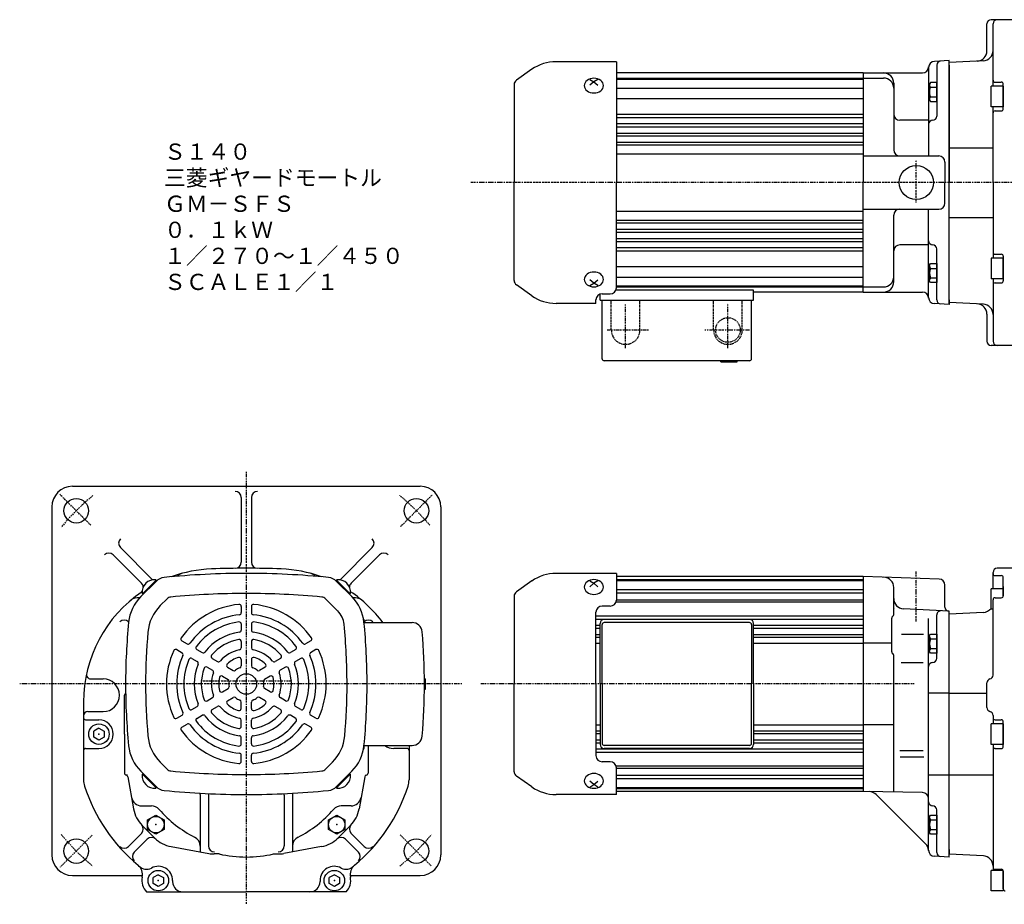
# Model space of a CAD drawing. Extents: x -428 to 428, y -233 to 224.
# Drawn here: x -428 to 53, y -224 to 208 of the extents above; entities that cross this region are included whole.
import ezdxf

# ---------------------------------------------------------------- set-up
doc = ezdxf.new("R2010")
doc.units = 0
doc.linetypes.add('DASHDOT', pattern=[1, 0.5, -0.25, 0, -0.25])
doc.linetypes.add('DASHED', pattern=[0.75, 0.5, -0.25])
doc.layers.get('0').update_dxf_attribs({"color": 2, "linetype": 'CONTINUOUS'})
doc.styles.add('STANDARD1', font='MONOTXT', dxfattribs={"bigfont": 'BIGFONT'})

# ---------------------------------------------------------------- blocks, each defined once
blk = doc.blocks.new('SYM1')
at = {"color": 3, "linetype": 'CONTINUOUS'}
for p, q in [((-6, -5), (-6, 5)), ((0, 5), (-6, 5)), ((0, 5), (0, -5)), ((0, -5), (-6, -5))]:
    blk.add_line(p, q, dxfattribs=at)
blk.add_point((0, 0), dxfattribs=at)
blk = doc.blocks.new('SYM2')
at = {"color": 3, "linetype": 'CONTINUOUS'}
for p, q in [((-3.5, 3.9), (-3, 4.6)), ((-3.5, -3.9), (-3.5, 3.9)), ((-3, 4.6), (0, 4.6)), ((-3, 2.3), (0, 2.3)), ((0, 4.6), (0, -4.6)), ((-3, -4.6), (-3.5, -3.9)), ((-3, -2.3), (0, -2.3)), ((0, -4.6), (-3, -4.6))]:
    blk.add_line(p, q, dxfattribs=at)
for centre, radius, start, end in [((-1.93, 3.45), 1.57, 179.9997, 227.0997), ((2.04, 0), 5.54, 155.4702, 204.5292), ((-1.93, -3.45), 1.57, 132.8997, 179.9997)]:
    blk.add_arc(centre, radius, start, end, dxfattribs=at)
blk.add_point((0, 0), dxfattribs=at)
blk = doc.blocks.new('SYM3')
at = {"color": 3, "linetype": 'CONTINUOUS'}
for p, q in [((-3.5, 3.9), (-3, 4.6)), ((-3.5, -3.9), (-3.5, 3.9)), ((-3, 4.6), (0, 4.6)), ((-3, 2.3), (0, 2.3)), ((0, 4.6), (0, -4.6)), ((-3, -4.6), (-3.5, -3.9)), ((-3, -2.3), (0, -2.3)), ((0, -4.6), (-3, -4.6))]:
    blk.add_line(p, q, dxfattribs=at)
for centre, radius, start, end in [((-1.93, 3.45), 1.57, 179.9997, 227.0997), ((2.04, 0), 5.54, 155.4702, 204.5292), ((-1.93, -3.45), 1.57, 132.8997, 179.9997)]:
    blk.add_arc(centre, radius, start, end, dxfattribs=at)
blk.add_point((0, 0), dxfattribs=at)
blk = doc.blocks.new('SYM4')
at = {"color": 3, "linetype": 'CONTINUOUS'}
for p, q in [((-6, -5), (-6, 5)), ((0, 5), (-6, 5)), ((0, 5), (0, -5)), ((0, -5), (-6, -5))]:
    blk.add_line(p, q, dxfattribs=at)
blk.add_point((0, 0), dxfattribs=at)
blk = doc.blocks.new('SYM5')
at = {"color": 3, "linetype": 'CONTINUOUS'}
for p, q in [((-6, -5), (-6, 5)), ((0, 5), (-6, 5)), ((0, 5), (0, -5)), ((0, -5), (-6, -5))]:
    blk.add_line(p, q, dxfattribs=at)
blk.add_point((0, 0), dxfattribs=at)
blk = doc.blocks.new('SYM6')
at = {"color": 3, "linetype": 'CONTINUOUS'}
for p, q in [((-3.5, 3.9), (-3, 4.6)), ((-3.5, -3.9), (-3.5, 3.9)), ((-3, 4.6), (0, 4.6)), ((-3, 2.3), (0, 2.3)), ((0, 4.6), (0, -4.6)), ((-3, -4.6), (-3.5, -3.9)), ((-3, -2.3), (0, -2.3)), ((0, -4.6), (-3, -4.6))]:
    blk.add_line(p, q, dxfattribs=at)
for centre, radius, start, end in [((-1.93, 3.45), 1.57, 179.9997, 227.0997), ((2.04, 0), 5.54, 155.4702, 204.5292), ((-1.93, -3.45), 1.57, 132.8997, 179.9997)]:
    blk.add_arc(centre, radius, start, end, dxfattribs=at)
blk.add_point((0, 0), dxfattribs=at)
blk = doc.blocks.new('SYM7')
at = {"color": 3, "linetype": 'CONTINUOUS'}
for p, q in [((-3.5, 3.9), (-3, 4.6)), ((-3.5, -3.9), (-3.5, 3.9)), ((-3, 4.6), (0, 4.6)), ((-3, 2.3), (0, 2.3)), ((0, 4.6), (0, -4.6)), ((-3, -4.6), (-3.5, -3.9)), ((-3, -2.3), (0, -2.3)), ((0, -4.6), (-3, -4.6))]:
    blk.add_line(p, q, dxfattribs=at)
for centre, radius, start, end in [((-1.93, 3.45), 1.57, 179.9997, 227.0997), ((2.04, 0), 5.54, 155.4702, 204.5292), ((-1.93, -3.45), 1.57, 132.8997, 179.9997)]:
    blk.add_arc(centre, radius, start, end, dxfattribs=at)
blk.add_point((0, 0), dxfattribs=at)
blk = doc.blocks.new('SYM8')
at = {"color": 3, "linetype": 'CONTINUOUS'}
for p, q in [((-4, 2.3), (0, 4.6)), ((-4, -2.3), (-4, 2.3)), ((0, 4.6), (4, 2.3)), ((4, 2.3), (4, -2.3)), ((0, -4.6), (-4, -2.3)), ((4, -2.3), (0, -4.6))]:
    blk.add_line(p, q, dxfattribs=at)
blk.add_circle((0, 0), 4, dxfattribs=at)
blk.add_point((0, 0), dxfattribs=at)
blk = doc.blocks.new('SYM9')
at = {"color": 3, "linetype": 'CONTINUOUS'}
for p, q in [((-4, 2.3), (0, 4.6)), ((-4, -2.3), (-4, 2.3)), ((0, 4.6), (4, 2.3)), ((4, 2.3), (4, -2.3)), ((0, -4.6), (-4, -2.3)), ((4, -2.3), (0, -4.6))]:
    blk.add_line(p, q, dxfattribs=at)
blk.add_circle((0, 0), 4, dxfattribs=at)
blk.add_point((0, 0), dxfattribs=at)
blk = doc.blocks.new('SYM10')
at = {"color": 3, "linetype": 'CONTINUOUS'}
for p, q in [((0, 2.89), (-2.5, 1.44)), ((-2.5, -1.44), (-2.5, 1.44)), ((0, 2.89), (2.5, 1.44)), ((2.5, 1.44), (2.5, -1.44)), ((0, -2.89), (-2.5, -1.44)), ((2.5, -1.44), (0, -2.89))]:
    blk.add_line(p, q, dxfattribs=at)
blk.add_circle((0, 0), 5, dxfattribs=at)
blk.add_point((0, 0), dxfattribs=at)
blk = doc.blocks.new('SYM11')
at = {"color": 3, "linetype": 'CONTINUOUS'}
for p, q in [((0, 2.89), (-2.5, 1.44)), ((-2.5, -1.44), (-2.5, 1.44)), ((0, 2.89), (2.5, 1.44)), ((2.5, 1.44), (2.5, -1.44)), ((0, -2.89), (-2.5, -1.44)), ((2.5, -1.44), (0, -2.89))]:
    blk.add_line(p, q, dxfattribs=at)
blk.add_circle((0, 0), 5, dxfattribs=at)
blk.add_point((0, 0), dxfattribs=at)
blk = doc.blocks.new('SYM12')
at = {"color": 3, "linetype": 'CONTINUOUS'}
for p, q in [((0, 2.89), (-2.5, 1.44)), ((-2.5, -1.44), (-2.5, 1.44)), ((0, 2.89), (2.5, 1.44)), ((2.5, 1.44), (2.5, -1.44)), ((0, -2.89), (-2.5, -1.44)), ((2.5, -1.44), (0, -2.89))]:
    blk.add_line(p, q, dxfattribs=at)
blk.add_circle((0, 0), 5, dxfattribs=at)
blk.add_point((0, 0), dxfattribs=at)

msp = doc.modelspace()

# ---------------------------------------------------------------- linework, layer by layer
at = {"color": 3, "linetype": 'CONTINUOUS'}
for p, q in [((58.99, 208.03), (46.49, 208.03)), ((44.49, 192.79), (44.49, 206.03)), ((47.49, 175.53), (47.49, 206.03)), ((25.99, 188.03), (18.83, 187.65)), ((25.99, 69.03), (25.99, 188.03)), ((25.99, 185.83), (25.99, 188.03)), ((42.75, 187.96), (25.99, 187.08)), ((-177.83, 183.8), (-185.4, 178.5)), ((-136.51, 187.53), (-166.01, 187.53)), ((-136.51, 187.53), (-136.51, 128.53)), ((15.99, 184.66), (15.99, 141.53)), ((19.99, 185.81), (19.99, 160.96)), ((25.99, 185.83), (25.99, 128.53)), ((-149.51, 178.85), (-147.51, 177.67)), ((-145.51, 178.85), (-147.51, 177.67)), ((-16.01, 182.03), (-136.51, 182.03)), ((-16.01, 182.03), (-16.01, 128.53)), ((-16.01, 182.03), (12.99, 182.03)), ((-16.01, 182.03), (-16.01, 128.53)), ((-16.01, 179.53), (-6.01, 179.53)), ((-186.51, 176.37), (-186.51, 128.53)), ((-147.51, 177.67), (-149.51, 176.02)), ((-147.51, 177.67), (-145.51, 176.02)), ((-1.01, 177.03), (-1.01, 144.53)), ((48.49, 177.53), (51.49, 177.53)), ((52.49, 164.53), (52.49, 176.53)), ((47.49, 128.53), (47.49, 165.53)), ((48.49, 165.53), (48.49, 165.53)), ((48.49, 165.53), (48.49, 165.53)), ((15.99, 158.96), (1.99, 158.96)), ((48.49, 163.53), (51.49, 163.53)), ((25.99, 145.53), (47.49, 145.53)), ((-16.01, 141.53), (20.99, 141.53)), ((23.99, 138.53), (23.99, 128.53)), ((-186.51, 80.68), (-186.51, 128.53)), ((-136.51, 77.19), (-136.51, 128.53)), ((-16.01, 75.03), (-16.01, 128.53)), ((-16.01, 75.03), (-16.01, 128.53)), ((23.99, 118.53), (23.99, 128.53)), ((25.99, 71.23), (25.99, 128.53)), ((47.49, 128.53), (47.49, 91.53)), ((-16.01, 115.53), (20.99, 115.53)), ((15.99, 72.03), (15.99, 115.53)), ((-1.01, 80.03), (-1.01, 112.53)), ((25.99, 111.53), (47.49, 111.53)), ((15.99, 98.1), (1.99, 98.1)), ((19.99, 71.24), (19.99, 96.1)), ((48.49, 93.53), (51.49, 93.53)), ((48.49, 91.53), (48.49, 91.53)), ((48.49, 91.53), (48.49, 91.53)), ((52.49, 92.53), (52.49, 80.53)), ((-177.83, 73.25), (-185.4, 78.55)), ((-147.51, 79.38), (-149.51, 81.04)), ((-149.51, 78.21), (-147.51, 79.38)), ((-147.51, 79.38), (-145.51, 81.04)), ((-145.51, 78.21), (-147.51, 79.38)), ((-16.01, 77.53), (-6.01, 77.53)), ((47.49, 81.53), (47.49, 51.03)), ((48.49, 79.53), (51.49, 79.53)), ((-144.51, 71.03), (-144.51, 74.02)), ((-143.51, 74.19), (-139.51, 74.19)), ((-69.51, 76.03), (-136.74, 76.03)), ((-69.51, 71.03), (-69.51, 76.03)), ((-16.01, 75.03), (-69.51, 75.03)), ((-16.01, 75.03), (12.99, 75.03)), ((-146.51, 69.53), (-166.01, 69.53)), ((-146.51, 69.53), (-146.51, 71.19)), ((-144.51, 71.03), (-69.51, 71.03)), ((-143.51, 42.53), (-143.51, 71.03)), ((-70.51, 42.53), (-70.51, 71.03)), ((25.99, 69.03), (18.83, 69.4)), ((25.99, 71.23), (25.99, 69.03)), ((42.75, 69.1), (25.99, 69.97)), ((44.49, 64.26), (44.49, 51.03)), ((58.99, 49.03), (46.49, 49.03)), ((-71.51, 41.53), (-142.51, 41.53)), ((-85.51, 41.03), (-85.51, 41.53)), ((-85.51, 41.03), (-77.51, 41.03)), ((-77.51, 41.03), (-77.51, 41.53)), ((-402.31, -19.8), (-232.31, -19.8)), ((-319.81, -25.3), (-319.81, -56.83)), ((-314.81, -25.3), (-314.81, -56.83)), ((-412.31, -29.8), (-412.31, -199.8)), ((-222.31, -29.8), (-222.31, -199.8)), ((-363.13, -65.44), (-378.83, -49.74)), ((-271.5, -65.44), (-255.79, -49.74)), ((-368.52, -67.12), (-382.37, -53.28)), ((-266.11, -67.12), (-252.26, -53.28)), ((-136.51, -62.3), (-166.01, -62.3)), ((-136.51, -62.3), (-136.51, -75.3)), ((47.49, -69.8), (47.49, -61.8)), ((58.99, -59.8), (49.49, -59.8)), ((-368.87, -73.66), (-361.41, -66.21)), ((-368.04, -72.27), (-361.37, -65.6)), ((-367.73, -72.53), (-361.08, -65.88)), ((-361.08, -65.88), (-361.57, -65.39)), ((-273.54, -65.88), (-273.06, -65.39)), ((-266.9, -72.53), (-273.54, -65.88)), ((-266.58, -72.27), (-273.26, -65.6)), ((-265.76, -73.66), (-273.22, -66.21)), ((-177.83, -66.02), (-185.4, -71.32)), ((-149.51, -65.98), (-147.51, -67.15)), ((-147.51, -67.15), (-149.51, -68.8)), ((-145.51, -65.98), (-147.51, -67.15)), ((-147.51, -67.15), (-145.51, -68.8)), ((-16.01, -63.8), (-136.51, -63.8)), ((21.1, -65.09), (-16.01, -63.8)), ((-16.01, -63.8), (-16.01, -168.8)), ((48.49, -63.39), (51.49, -63.39)), ((52.49, -73.19), (52.49, -64.39)), ((-367.73, -72.53), (-368.22, -72.04)), ((-266.9, -72.53), (-266.41, -72.04)), ((-1.01, -82.38), (-1.01, -69.2)), ((23.99, -78.8), (23.99, -68.09)), ((52.49, -69.8), (46.49, -69.8)), ((46.49, -79.8), (46.49, -69.8)), ((52.49, -68.7), (52.49, -73.19)), ((-186.51, -73.45), (-186.51, -116.3)), ((47.49, -111.92), (47.49, -75.19)), ((48.49, -74.19), (51.49, -74.19)), ((-319.81, -78.46), (-319.81, -81.47)), ((-314.81, -78.46), (-314.81, -81.47)), ((-146.51, -116.3), (-146.51, -81.3)), ((-139.51, -78.3), (-143.51, -78.3)), ((-0.51, -79.3), (-0.51, -79.3)), ((25.99, -80.8), (3.73, -79.63)), ((25.99, -200.8), (25.99, -80.8)), ((42.75, -81.36), (25.99, -82.24)), ((47.49, -79.8), (46.49, -79.8)), ((-374.8, -86.14), (-374.94, -85.99)), ((-260.01, -84.8), (-259.81, -84.8)), ((-259.81, -86.3), (-259.81, -84.8)), ((-259.81, -86.12), (-259.68, -85.99)), ((-259.81, -86.3), (-236.37, -86.3)), ((-71.51, -84.8), (-142.51, -84.8)), ((-71.51, -86.3), (-142.51, -86.3)), ((-2.01, -100.6), (-2.01, -84.11)), ((15.99, -197.42), (15.99, -84.3)), ((19.99, -103.8), (19.99, -82.59)), ((25.99, -197.1), (25.99, -82.3)), ((25.99, -199.35), (25.99, -82.3)), ((-319.81, -87), (-319.81, -90.03)), ((-314.81, -87), (-314.81, -90.03)), ((-144.51, -116.3), (-144.51, -86.8)), ((-143.51, -116.3), (-143.51, -87.3)), ((-70.51, -87.3), (-70.51, -116.3)), ((-69.51, -116.3), (-69.51, -86.8)), ((-348.83, -95.21), (-346.22, -96.72)), ((-319.81, -95.59), (-319.81, -98.64)), ((-314.81, -95.59), (-314.81, -98.64)), ((-285.79, -95.21), (-288.4, -96.72)), ((2.8, -92.01), (13.48, -92.01)), ((-351.33, -99.54), (-348.72, -101.05)), ((-341.43, -99.48), (-338.81, -101)), ((-293.2, -99.48), (-295.81, -101)), ((-283.29, -99.54), (-285.9, -101.05)), ((-2.01, -96.3), (-16.01, -96.3)), ((-343.93, -103.81), (-341.31, -105.33)), ((-334, -103.78), (-331.35, -105.3)), ((-319.81, -104.3), (-319.81, -107.46)), ((-314.81, -104.3), (-314.81, -107.46)), ((-300.63, -103.78), (-303.27, -105.3)), ((-290.7, -103.81), (-293.31, -105.33)), ((-1.01, -169.07), (-1.01, -102.33)), ((2.59, -105.8), (13.31, -105.8)), ((-336.5, -108.11), (-333.85, -109.63)), ((-326.46, -108.13), (-323.71, -109.71)), ((-308.17, -108.13), (-310.91, -109.71)), ((-298.13, -108.11), (-300.77, -109.63)), ((-393.4, -113.8), (-387.31, -113.8)), ((-328.96, -112.46), (-326.21, -114.04)), ((-305.67, -112.46), (-308.41, -114.04)), ((-230.32, -113.8), (-229.81, -113.8)), ((-229.81, -118.8), (-229.81, -113.8)), ((-328.96, -120.13), (-326.21, -118.55)), ((-305.67, -120.13), (-308.41, -118.55)), ((-230.32, -118.8), (-229.81, -118.8)), ((-186.51, -159.14), (-186.51, -116.3)), ((-146.51, -116.3), (-146.51, -151.3)), ((-144.51, -116.3), (-144.51, -145.8)), ((-143.51, -116.3), (-143.51, -145.3)), ((-70.51, -145.3), (-70.51, -116.3)), ((-69.51, -116.3), (-69.51, -145.8)), ((44.49, -127.8), (44.49, -115.8)), ((-376.81, -140.8), (-376.81, -121.8)), ((-336.5, -124.48), (-333.85, -122.96)), ((-326.46, -124.46), (-323.71, -122.88)), ((-308.17, -124.46), (-310.91, -122.88)), ((-298.13, -124.48), (-300.77, -122.96)), ((25.99, -120.81), (15.99, -120.81)), ((25.99, -120.8), (44.49, -120.8)), ((-396.81, -125.07), (-396.81, -163.13)), ((-394.81, -129.8), (-387.31, -129.8)), ((-343.93, -128.78), (-341.31, -127.26)), ((-334, -128.81), (-331.35, -127.29)), ((-319.81, -128.3), (-319.81, -125.13)), ((-314.81, -128.3), (-314.81, -125.13)), ((-300.63, -128.81), (-303.27, -127.29)), ((-290.7, -128.78), (-293.31, -127.26)), ((-395.81, -133.8), (-389.31, -133.8)), ((-351.33, -133.05), (-348.72, -131.54)), ((-341.43, -133.11), (-338.81, -131.59)), ((-319.81, -137), (-319.81, -133.95)), ((-314.81, -137), (-314.81, -133.95)), ((-293.2, -133.11), (-295.81, -131.59)), ((-283.29, -133.05), (-285.9, -131.54)), ((47.49, -131.67), (47.49, -135.8)), ((48.49, -133.8), (51.49, -133.8)), ((-348.83, -137.38), (-346.22, -135.87)), ((-285.79, -137.38), (-288.4, -135.87)), ((-1.01, -136.3), (-16.01, -136.3)), ((52.49, -146.8), (52.49, -134.8)), ((-376.81, -140.8), (-376.81, -159.8)), ((-319.81, -145.59), (-319.81, -142.56)), ((-314.81, -145.59), (-314.81, -142.56)), ((-395.81, -147.8), (-389.31, -147.8)), ((-260.01, -147.8), (-259.81, -147.8)), ((-259.81, -147.8), (-259.81, -146.28)), ((-259.81, -146.3), (-236.37, -146.3)), ((-257.81, -146.3), (-257.81, -159.8)), ((-238.81, -147.8), (-245.31, -147.8)), ((-237.81, -146.3), (-237.81, -163.13)), ((-71.51, -146.3), (-142.51, -146.3)), ((-71.51, -147.8), (-142.51, -147.8)), ((2.03, -148.8), (13.42, -148.8)), ((47.49, -145.8), (47.49, -207.3)), ((48.49, -147.8), (51.49, -147.8)), ((-319.81, -154.13), (-319.81, -151.12)), ((-314.81, -154.13), (-314.81, -151.12)), ((2.12, -151.84), (13.61, -151.84)), ((-139.51, -154.3), (-143.51, -154.3)), ((-136.51, -170.3), (-136.51, -157.3)), ((-375.31, -160.8), (-375.81, -160.8)), ((-375.17, -161.59), (-372.4, -177.33)), ((-368.87, -158.93), (-361.41, -166.38)), ((-367.73, -160.06), (-368.22, -160.55)), ((-368.04, -160.32), (-361.37, -166.99)), ((-367.73, -160.06), (-361.08, -166.71)), ((-266.9, -160.06), (-273.54, -166.71)), ((-266.58, -160.32), (-273.26, -166.99)), ((-265.76, -158.93), (-273.22, -166.38)), ((-266.9, -160.06), (-266.41, -160.55)), ((-259.45, -161.59), (-262.23, -177.33)), ((-177.83, -166.57), (-185.4, -161.27)), ((25.99, -160.78), (15.99, -160.78)), ((47.49, -160.8), (25.99, -160.8)), ((-361.08, -166.71), (-361.57, -167.2)), ((-273.54, -166.71), (-273.06, -167.2)), ((-147.51, -165.44), (-149.51, -163.79)), ((-149.51, -166.61), (-147.51, -165.44)), ((-147.51, -165.44), (-145.51, -163.79)), ((-145.51, -166.61), (-147.51, -165.44)), ((-339.81, -170.3), (-339.81, -198.3)), ((-335.81, -170.62), (-335.81, -195.3)), ((-298.81, -170.62), (-298.81, -195.3)), ((-294.81, -170.3), (-294.81, -198.3)), ((-136.51, -170.3), (-166.01, -170.3)), ((-16.01, -168.8), (-136.51, -168.8)), ((13.04, -169.31), (-16.01, -168.8)), ((14.53, -194.34), (-9.58, -170.31)), ((-368.47, -175.8), (-363.7, -175.8)), ((-266.15, -175.8), (-270.93, -175.8)), ((19.99, -198.58), (19.99, -177.8)), ((-368.23, -185.34), (-362.02, -191.55)), ((-266.39, -185.34), (-272.6, -191.55)), ((-368.58, -189.23), (-374.94, -195.6)), ((-365.75, -192.06), (-372.11, -198.42)), ((-268.88, -192.06), (-262.51, -198.42)), ((-266.05, -189.23), (-259.68, -195.6)), ((-354.1, -195.7), (-335.64, -199.05)), ((-280.53, -195.7), (-298.98, -199.05)), ((25.99, -197.1), (25.99, -199.3)), ((-330.65, -199.3), (-332.96, -199.3)), ((-303.98, -199.3), (-301.67, -199.3)), ((25.99, -200.8), (18.83, -200.42)), ((42.75, -200.23), (25.99, -199.35)), ((48.49, -206.77), (51.49, -206.77)), ((-402.31, -209.8), (-368.02, -209.8)), ((-266.6, -209.8), (-232.31, -209.8)), ((46.49, -217.3), (46.49, -207.3)), ((52.37, -207.3), (46.49, -207.3)), ((52.49, -207.77), (52.49, -217.3)), ((52.49, -216.3), (52.49, -207.77)), ((-353.31, -212.3), (-353.31, -212.8)), ((-281.31, -212.3), (-281.31, -212.8)), ((-366.12, -217.8), (-317.31, -217.8)), ((-268.5, -217.8), (-317.31, -217.8)), ((52.49, -217.3), (46.49, -217.3))]:
    msp.add_line(p, q, dxfattribs=at)
at = {"color": 4, "linetype": 'CONTINUOUS'}
for p, q in [((-136.51, 179.53), (-16.01, 179.53)), ((-136.51, 179.03), (-16.01, 179.03)), ((-136.51, 174.66), (-16.01, 174.66)), ((-136.51, 169.57), (-16.01, 169.57)), ((-136.51, 161.83), (-16.01, 161.83)), ((-136.51, 160.24), (-16.01, 160.24)), ((-136.51, 157.28), (-16.01, 157.28)), ((-136.51, 155.8), (-16.01, 155.8)), ((-136.51, 152.71), (-16.01, 152.71)), ((-136.51, 151.37), (-16.01, 151.37)), ((-136.51, 148.16), (-16.01, 148.16)), ((-136.51, 146.91), (-16.01, 146.91)), ((-136.51, 142.53), (-16.01, 142.53)), ((-136.51, 114.53), (-16.01, 114.53)), ((-136.51, 110.14), (-16.01, 110.14)), ((-136.51, 108.9), (-16.01, 108.9)), ((-136.51, 105.69), (-16.01, 105.69)), ((-136.51, 104.34), (-16.01, 104.34)), ((-136.51, 101.25), (-16.01, 101.25)), ((-136.51, 99.77), (-16.01, 99.77)), ((-136.51, 96.81), (-16.01, 96.81)), ((-136.51, 95.22), (-16.01, 95.22)), ((-136.51, 87.49), (-16.01, 87.49)), ((-136.51, 82.39), (-16.01, 82.39)), ((-136.51, 78.03), (-16.01, 78.03)), ((-136.51, 77.53), (-16.01, 77.53)), ((-136.51, -65.3), (-16.01, -65.3)), ((-136.51, -65.8), (-16.01, -65.8)), ((-136.51, -70.16), (-16.01, -70.16)), ((-136.51, -71.79), (-16.01, -71.79)), ((-359.39, -78.05), (-356.05, -74.71)), ((-272.69, -80.6), (-278.58, -74.71)), ((-136.67, -76.25), (-16.01, -76.25)), ((-136.51, -75.25), (-16.01, -75.25)), ((-146.51, -82.99), (-16.01, -82.99)), ((-146.51, -84.58), (-16.01, -84.58)), ((-146.51, -87.54), (-144.51, -87.54)), ((-146.51, -89.02), (-144.51, -89.02)), ((-69.51, -87.54), (-16.01, -87.54)), ((-69.51, -89.02), (-16.01, -89.02)), ((-146.51, -92.11), (-144.51, -92.11)), ((-146.51, -93.46), (-144.51, -93.46)), ((-69.51, -92.11), (-16.01, -92.11)), ((-69.51, -93.46), (-16.01, -93.46)), ((-146.51, -96.3), (-144.51, -96.3)), ((-69.51, -96.3), (-16.01, -96.3)), ((-146.51, -136.3), (-144.51, -136.3)), ((-146.51, -139.13), (-144.51, -139.13)), ((-69.51, -136.3), (-16.01, -136.3)), ((-69.51, -139.13), (-16.01, -139.13)), ((-146.51, -140.48), (-144.51, -140.48)), ((-146.51, -143.57), (-144.51, -143.57)), ((-69.51, -140.48), (-16.01, -140.48)), ((-69.51, -143.57), (-16.01, -143.57)), ((-146.51, -145.05), (-144.51, -145.05)), ((-146.51, -148.01), (-16.01, -148.01)), ((-69.51, -145.05), (-16.01, -145.05)), ((-146.51, -149.6), (-16.01, -149.6)), ((-359.39, -154.54), (-356.05, -157.88)), ((-275.24, -154.54), (-278.58, -157.88)), ((-136.67, -156.34), (-16.01, -156.34)), ((-136.51, -157.34), (-16.01, -157.34)), ((-136.51, -160.8), (-16.01, -160.8)), ((-136.51, -162.43), (-16.01, -162.43)), ((-136.51, -166.8), (-16.01, -166.8)), ((-136.51, -167.3), (-16.01, -167.3))]:
    msp.add_line(p, q, dxfattribs=at)
at = {"color": 4, "linetype": 'DASHDOT'}
for p, q in [((9.99, 118.83), (9.99, 139.69)), ((210.49, 128.53), (-207.6, 128.53)), ((-132.01, 47.58), (-132.01, 69.13)), ((-82.01, 47.58), (-82.01, 69.56)), ((-141.1, 56.53), (-120.61, 56.53)), ((-93.29, 56.53), (-71.53, 56.53)), ((-317.31, -12.68), (-317.31, -223.87)), ((-393.35, -38.76), (-408.56, -23.55)), ((-241.98, -39.46), (-226.45, -23.93)), ((9.99, -85.86), (9.99, -61.4)), ((-339.52, -114.8), (-294.83, -114.8)), ((-212.03, -116.3), (-428.03, -116.3)), ((8.9, -116.3), (-202.78, -116.3)), ((-392.62, -190.1), (-408.18, -205.66)), ((-242.13, -189.98), (-226.85, -205.26))]:
    msp.add_line(p, q, dxfattribs=at)
at = {"color": 4, "linetype": 'DASHED'}
for p, q in [((-139.01, 56.53), (-139.01, 71.03)), ((-125.01, 56.53), (-125.01, 71.03)), ((-89.01, 56.53), (-89.01, 71.03)), ((-75.01, 56.53), (-75.01, 71.03))]:
    msp.add_line(p, q, dxfattribs=at)
at = {"color": 3, "linetype": 'CONTINUOUS'}
for points in [[(-142.81, 175.85), (-142.9, 176.56), (-143.17, 177.23), (-143.6, 177.86), (-144.19, 178.4), (-144.9, 178.85), (-145.71, 179.18), (-146.59, 179.39), (-147.51, 179.46), (-148.43, 179.39), (-149.31, 179.18), (-150.12, 178.85), (-150.83, 178.4), (-151.42, 177.86), (-151.85, 177.23), (-152.12, 176.56), (-152.21, 175.85), (-152.12, 175.15), (-151.85, 174.48), (-151.42, 173.85), (-150.83, 173.31), (-150.12, 172.86), (-149.31, 172.53), (-148.43, 172.32), (-147.51, 172.25), (-146.59, 172.32), (-145.71, 172.53), (-144.9, 172.86), (-144.19, 173.31), (-143.6, 173.85), (-143.17, 174.48), (-142.9, 175.15)], [(-142.81, 81.2), (-142.9, 81.9), (-143.17, 82.58), (-143.6, 83.2), (-144.19, 83.75), (-144.9, 84.2), (-145.71, 84.53), (-146.59, 84.73), (-147.51, 84.8), (-148.43, 84.73), (-149.31, 84.53), (-150.12, 84.2), (-150.83, 83.75), (-151.42, 83.2), (-151.85, 82.58), (-152.12, 81.9), (-152.21, 81.2), (-152.12, 80.5), (-151.85, 79.82), (-151.42, 79.2), (-150.83, 78.65), (-150.12, 78.2), (-149.31, 77.87), (-148.43, 77.67), (-147.51, 77.6), (-146.59, 77.67), (-145.71, 77.87), (-144.9, 78.2), (-144.19, 78.65), (-143.6, 79.2), (-143.17, 79.82), (-142.9, 80.5)], [(-142.81, -68.97), (-142.9, -68.26), (-143.17, -67.59), (-143.6, -66.97), (-144.19, -66.42), (-144.9, -65.97), (-145.71, -65.64), (-146.59, -65.43), (-147.51, -65.36), (-148.43, -65.43), (-149.31, -65.64), (-150.12, -65.97), (-150.83, -66.42), (-151.42, -66.97), (-151.85, -67.59), (-152.12, -68.26), (-152.21, -68.97), (-152.12, -69.67), (-151.85, -70.35), (-151.42, -70.97), (-150.83, -71.52), (-150.12, -71.96), (-149.31, -72.3), (-148.43, -72.5), (-147.51, -72.57), (-146.59, -72.5), (-145.71, -72.3), (-144.9, -71.96), (-144.19, -71.52), (-143.6, -70.97), (-143.17, -70.35), (-142.9, -69.67)], [(-142.81, -163.62), (-142.9, -162.92), (-143.17, -162.24), (-143.6, -161.62), (-144.19, -161.07), (-144.9, -160.63), (-145.71, -160.29), (-146.59, -160.09), (-147.51, -160.02), (-148.43, -160.09), (-149.31, -160.29), (-150.12, -160.63), (-150.83, -161.07), (-151.42, -161.62), (-151.85, -162.24), (-152.12, -162.92), (-152.21, -163.62), (-152.12, -164.33), (-151.85, -165), (-151.42, -165.62), (-150.83, -166.17), (-150.12, -166.62), (-149.31, -166.95), (-148.43, -167.16), (-147.51, -167.23), (-146.59, -167.16), (-145.71, -166.95), (-144.9, -166.62), (-144.19, -166.17), (-143.6, -165.62), (-143.17, -165), (-142.9, -164.33)]]:
    msp.add_lwpolyline(points, close=True, dxfattribs=at)
for centre, radius in [((9.99, 128.53), 8.35), ((-400.4, -31.71), 6), ((-234.23, -31.71), 6), ((-317.31, -116.3), 5), ((-400.4, -197.88), 6), ((-234.23, -197.88), 6)]:
    msp.add_circle(centre, radius, dxfattribs=at)
at = {"color": 4, "linetype": 'DASHED'}
msp.add_circle((-82.01, 56.53), 6, dxfattribs=at)
at = {"color": 3, "linetype": 'CONTINUOUS'}
for centre, radius, start, end in [((46.49, 206.03), 2, 90, 180), ((49.49, 206.03), 2, 90, 180), ((39.49, 192.79), 5, 273, 0), ((42.49, 192.95), 5, 273, 0), ((18.99, 184.66), 3, 93, 180), ((21.99, 185.81), 2, 93, 180), ((-166.01, 166.93), 20.6, 90, 125), ((12.99, 185.03), 3, 270, 0), ((-183.91, 176.37), 2.6, 125, 180), ((-6.01, 177.03), 5, 0, 90), ((-6.01, 174.53), 5, 0, 90), ((48.49, 178.53), 1, 180, 270), ((51.49, 176.53), 1, 0, 90), ((51.49, 164.53), 1, 270, 0), ((1.99, 161.96), 3, 180, 270), ((17.99, 156.96), 2, 90, 180), ((17.99, 160.96), 2, 270, 0), ((48.49, 162.53), 1, 90, 180), ((1.99, 144.53), 3, 180, 270), ((20.99, 138.53), 3, 0, 90), ((1.99, 112.53), 3, 90, 180), ((20.99, 118.53), 3, 270, 0), ((1.99, 95.1), 3, 90, 180), ((17.99, 100.1), 2, 180, 270), ((17.99, 96.1), 2, 0, 90), ((48.49, 94.53), 1, 180, 270), ((51.49, 92.53), 1, 0, 90), ((-6.01, 82.53), 5, 270, 0), ((-183.91, 80.68), 2.6, 180, 235), ((-139.51, 77.19), 3, 270, 0), ((-6.01, 80.03), 5, 270, 0), ((48.49, 78.53), 1, 90, 180), ((51.49, 80.53), 1, 270, 0), ((-166.01, 90.13), 20.6, 235, 270), ((-143.51, 71.19), 3, 90, 180), ((12.99, 72.03), 3, 0, 90), ((18.99, 72.4), 3, 180, 267), ((21.99, 71.24), 2, 180, 267), ((39.49, 64.26), 5, 0, 87), ((42.49, 64.1), 5, 0, 87), ((46.49, 51.03), 2, 180, 270), ((49.49, 51.03), 2, 180, 270), ((-142.51, 42.53), 1, 180, 270), ((-71.51, 42.53), 1, 270, 0), ((-402.31, -29.8), 10, 90, 180), ((-322.81, -25.3), 3, 0, 90), ((-311.81, -25.3), 3, 90, 180), ((-232.31, -29.8), 10, 0, 90), ((-376.71, -47.62), 3, 135, 225), ((-257.92, -47.62), 3, 315, 45), ((-384.49, -55.4), 3, 45, 135), ((-250.14, -55.4), 3, 45, 135), ((-322.81, -56.83), 3, 270.6957, 0), ((-311.81, -56.83), 3, 180, 269.3043), ((-317.31, -462.9), 400.6, 90, 95.7437), ((-331.81, -125.07), 65, 92.1584, 109.9806), ((-347.31, -67.1), 5, 104.9712, 137.2807), ((-317.31, -509.8), 450, 90, 92.1584), ((-317.31, -509.8), 450, 87.8416, 90), ((-317.31, -462.9), 400.6, 84.2563, 90), ((-302.81, -125.07), 65, 70.0194, 87.8416), ((-287.31, -67.1), 5, 42.7193, 75.0288), ((-166.01, -82.9), 20.6, 90, 125), ((49.49, -61.8), 2, 90, 180), ((48.49, -62.39), 1, 180, 270), ((-370.64, -69.24), 3, 7.1317, 45), ((-362.14, -71.46), 6.1, 84.6019, 185.3981), ((-356.74, -70.87), 6.6, 95.7437, 135), ((-277.88, -70.87), 6.6, 45, 84.2563), ((-272.48, -71.46), 6.1, 354.6019, 95.3981), ((-263.98, -69.24), 3, 135, 172.8683), ((-6.01, -69.2), 5, 360, 88), ((20.99, -68.09), 3, 0, 88), ((51.49, -64.39), 1, 0, 90), ((-331.81, -125.07), 65, 124.0837, 180), ((-370.64, -69.24), 3, 304.821, 323.5856), ((-302.81, -125.07), 65, 36.6204, 55.9163), ((-183.91, -73.45), 2.6, 125, 180), ((-354.3, -88.23), 20.6, 135, 174.2477), ((-370.48, -79.19), 5, 78.3579, 130.1239), ((-280.32, -88.23), 20.6, 5.7523, 45), ((-264.15, -79.19), 5, 49.8761, 101.6421), ((-139.51, -75.3), 3, 270, 0), ((3.99, -74.64), 5, 180, 267), ((48.49, -75.19), 1, 90, 180), ((51.49, -73.19), 1, 270, 0), ((-317.31, -116.3), 39, 95.2847, 144.7153), ((-320.81, -78.46), 1, 0, 95.2847), ((-320.81, -81.47), 1, 275.7392, 0), ((-313.81, -78.46), 1, 84.7153, 180), ((-313.81, -81.47), 1, 180, 264.2608), ((-317.31, -116.3), 39, 35.2847, 84.7153), ((-143.51, -81.3), 3, 90, 180), ((21.99, -82.59), 2, 87, 180), ((25.99, -78.8), 2, 180, 270), ((42.49, -76.37), 5, 273, 323.1301), ((-377.06, -88.12), 3, 45, 135), ((-75.71, -116.3), 300.6, 174.2477, 180), ((-317.31, -116.3), 34, 95.7392, 144.2608), ((-317.31, -116.3), 30.5, 96.8139, 143.1861), ((-320.81, -87), 1, 0, 96.8139), ((-313.81, -87), 1, 83.1861, 180), ((-317.31, -116.3), 34, 35.7392, 84.2608), ((-317.31, -116.3), 30.5, 36.8139, 83.1861), ((-558.91, -116.3), 300.6, 0, 5.7523), ((-257.56, -88.12), 3, 45, 135), ((-236.37, -91.3), 5, 4.8614, 90), ((-142.51, -86.8), 2, 90, 180), ((-142.51, -87.3), 1, 90, 180), ((-71.51, -86.8), 2, 0, 90), ((-71.51, -87.3), 1, 0, 90), ((-1.01, -84.11), 1, 120, 180), ((-2.01, -82.38), 1, 300, 0), ((-317.31, -116.3), 25.5, 97.5895, 142.4105), ((-320.81, -90.03), 1, 277.5895, 0), ((-313.81, -90.03), 1, 180, 262.4105), ((-317.31, -116.3), 25.5, 37.5895, 82.4105), ((-530.31, -116.3), 300, 355.1386, 4.8614), ((-348.33, -94.34), 1, 144.7153, 240), ((-317.31, -116.3), 22, 99.5941, 140.4059), ((-320.81, -95.59), 1, 0, 99.5941), ((-313.81, -95.59), 1, 80.4059, 180), ((-317.31, -116.3), 22, 39.5941, 80.4059), ((-286.29, -94.34), 1, 300, 35.2847), ((-317.31, -116.3), 39, 155.2847, 204.7153), ((-351.83, -100.41), 1, 60, 155.2847), ((-345.72, -95.85), 1, 240, 324.2608), ((-340.93, -98.62), 1, 143.1861, 240), ((-338.31, -100.13), 1, 240, 322.4105), ((-317.31, -116.3), 17, 101.2123, 138.7877), ((-320.81, -98.64), 1, 281.2123, 0), ((-313.81, -98.64), 1, 180, 258.7877), ((-317.31, -116.3), 17, 41.2123, 78.7877), ((-296.31, -100.13), 1, 217.5895, 300), ((-293.7, -98.62), 1, 300, 36.8139), ((-288.9, -95.85), 1, 215.7392, 300), ((-282.79, -100.41), 1, 24.7153, 120), ((-317.31, -116.3), 39, 335.2847, 24.7153), ((-1.01, -100.6), 1, 180, 240), ((-317.31, -116.3), 34, 155.7392, 204.2608), ((-349.22, -101.91), 1, 335.7392, 60), ((-317.31, -116.3), 30.5, 156.8139, 203.1861), ((-344.43, -104.68), 1, 60, 156.8139), ((-341.81, -106.19), 1, 337.5895, 60), ((-333.5, -102.91), 1, 140.4059, 240), ((-330.85, -104.44), 1, 240, 318.7877), ((-317.31, -116.3), 13.5, 106.2602, 133.7398), ((-320.81, -104.3), 1, 0, 106.2602), ((-313.81, -104.3), 1, 73.7398, 180), ((-317.31, -116.3), 13.5, 46.2602, 73.7398), ((-303.77, -104.44), 1, 221.2123, 300), ((-301.13, -102.91), 1, 300, 39.5941), ((-292.81, -106.19), 1, 120, 202.4105), ((-290.2, -104.68), 1, 23.1861, 120), ((-317.31, -116.3), 30.5, 336.8139, 23.1861), ((-285.4, -101.91), 1, 120, 204.2608), ((-317.31, -116.3), 34, 335.7392, 24.2608), ((-2.01, -102.33), 1, 0, 60), ((17.99, -107.8), 2, 90, 180), ((17.99, -103.8), 2, 270, 0), ((-317.31, -116.3), 25.5, 157.5895, 202.4105), ((-317.31, -116.3), 22, 159.5941, 200.4059), ((-337, -108.97), 1, 60, 159.5941), ((-334.35, -110.5), 1, 341.2123, 60), ((-325.96, -107.26), 1, 133.7398, 240), ((-323.21, -108.85), 1, 240, 308.3817), ((-317.31, -116.3), 8.5, 111.6183, 128.3817), ((-320.81, -107.46), 1, 291.6183, 0), ((-313.81, -107.46), 1, 180, 248.3817), ((-317.31, -116.3), 8.5, 51.6183, 68.3817), ((-311.41, -108.85), 1, 231.6183, 300), ((-308.67, -107.26), 1, 300, 46.2602), ((-300.27, -110.5), 1, 120, 198.7877), ((-297.63, -108.97), 1, 20.4059, 120), ((-317.31, -116.3), 22, 339.5941, 20.4059), ((-317.31, -116.3), 25.5, 337.5895, 22.4105), ((-393.4, -111.8), 2, 167.8375, 270), ((-387.31, -121.8), 8, 270, 90), ((-317.31, -116.3), 17, 161.2123, 198.7877), ((-317.31, -116.3), 13.5, 166.2602, 193.7398), ((-329.46, -113.33), 1, 60, 166.2602), ((-326.71, -114.91), 1, 351.6183, 60), ((-317.31, -116.3), 8.5, 171.6183, 188.3817), ((-307.91, -114.91), 1, 120, 188.3817), ((-317.31, -116.3), 8.5, 351.6183, 8.3817), ((-305.17, -113.33), 1, 13.7398, 120), ((-317.31, -116.3), 13.5, 346.2602, 13.7398), ((-317.31, -116.3), 17, 341.2123, 18.7877), ((46.49, -115.8), 2, 104.4775, 180), ((45.49, -111.92), 2, 284.4775, 360), ((-75.71, -116.3), 300.6, 180, 185.7523), ((-329.46, -119.26), 1, 193.7398, 300), ((-326.71, -117.68), 1, 300, 8.3817), ((-307.91, -117.68), 1, 171.6183, 240), ((-305.17, -119.26), 1, 240, 346.2602), ((-558.91, -116.3), 300.6, 354.2477, 0), ((-375.81, -121.8), 1, 117.683, 180), ((-337, -123.62), 1, 200.4059, 300), ((-334.35, -122.09), 1, 300, 18.7877), ((-325.96, -125.33), 1, 120, 226.2602), ((-323.21, -123.74), 1, 51.6183, 120), ((-317.31, -116.3), 8.5, 231.6183, 248.3817), ((-320.81, -125.13), 1, 0, 68.3817), ((-313.81, -125.13), 1, 111.6183, 180), ((-317.31, -116.3), 8.5, 291.6183, 308.3817), ((-311.41, -123.74), 1, 60, 128.3817), ((-308.67, -125.33), 1, 313.7398, 60), ((-300.27, -122.09), 1, 161.2123, 240), ((-297.63, -123.62), 1, 240, 339.5941), ((-394.81, -131.8), 2, 90, 180), ((-344.43, -127.91), 1, 203.1861, 300), ((-341.81, -126.4), 1, 300, 22.4105), ((-333.5, -129.68), 1, 120, 219.5941), ((-330.85, -128.15), 1, 41.2123, 120), ((-317.31, -116.3), 17, 221.2123, 258.7877), ((-317.31, -116.3), 13.5, 226.2602, 253.7398), ((-320.81, -128.3), 1, 253.7398, 0), ((-313.81, -128.3), 1, 180, 286.2602), ((-317.31, -116.3), 17, 281.2123, 318.7877), ((-317.31, -116.3), 13.5, 286.2602, 313.7398), ((-303.77, -128.15), 1, 60, 138.7877), ((-301.13, -129.68), 1, 320.4059, 60), ((-292.81, -126.4), 1, 157.5895, 240), ((-290.2, -127.91), 1, 240, 336.8139), ((46.49, -127.8), 2, 180, 255.5225), ((45.49, -131.67), 2, 0, 75.5225), ((-395.81, -132.8), 1, 180, 270), ((-389.31, -140.8), 7, 270, 90), ((-351.83, -132.18), 1, 204.7153, 300), ((-349.22, -130.68), 1, 300, 24.2608), ((-340.93, -133.97), 1, 120, 216.8139), ((-317.31, -116.3), 30.5, 216.8139, 263.1861), ((-338.31, -132.46), 1, 37.5895, 120), ((-317.31, -116.3), 25.5, 217.5895, 262.4105), ((-317.31, -116.3), 22, 219.5941, 260.4059), ((-320.81, -133.95), 1, 0, 78.7877), ((-313.81, -133.95), 1, 101.2123, 180), ((-317.31, -116.3), 25.5, 277.5895, 322.4105), ((-317.31, -116.3), 30.5, 276.8139, 323.1861), ((-317.31, -116.3), 22, 279.5941, 320.4059), ((-296.31, -132.46), 1, 60, 142.4105), ((-293.7, -133.97), 1, 323.1861, 60), ((-285.4, -130.68), 1, 155.7392, 240), ((-282.79, -132.18), 1, 240, 335.2847), ((48.49, -132.8), 1, 180, 270), ((51.49, -134.8), 1, 0, 90), ((-348.33, -138.25), 1, 120, 215.2847), ((-317.31, -116.3), 39, 215.2847, 264.7153), ((-345.72, -136.74), 1, 35.7392, 120), ((-317.31, -116.3), 34, 215.7392, 264.2608), ((-320.81, -137), 1, 260.4059, 0), ((-313.81, -137), 1, 180, 279.5941), ((-317.31, -116.3), 34, 275.7392, 324.2608), ((-317.31, -116.3), 39, 275.2847, 324.7153), ((-288.9, -136.74), 1, 60, 144.2608), ((-286.29, -138.25), 1, 324.7153, 60), ((-320.81, -142.56), 1, 0, 82.4105), ((-313.81, -142.56), 1, 97.5895, 180), ((-236.37, -141.3), 5, 270, 355.1386), ((-395.81, -148.8), 1, 90, 180), ((-354.3, -144.36), 20.6, 185.7523, 225), ((-320.81, -145.59), 1, 263.1861, 0), ((-313.81, -145.59), 1, 180, 276.8139), ((-280.32, -144.36), 20.6, 315, 354.2477), ((-245.31, -140.8), 7, 231.7868, 270), ((-238.81, -148.8), 1, 0, 90), ((-142.51, -145.8), 2, 180, 270), ((-142.51, -145.3), 1, 180, 270), ((-71.51, -145.3), 1, 270, 0), ((-71.51, -145.8), 2, 270, 0), ((48.49, -148.8), 1, 90, 180), ((51.49, -146.8), 1, 270, 0), ((-320.81, -151.12), 1, 0, 84.2608), ((-313.81, -151.12), 1, 95.7392, 180), ((-143.51, -151.3), 3, 180, 270), ((-320.81, -154.13), 1, 264.7153, 0), ((-313.81, -154.13), 1, 180, 275.2847), ((-139.51, -157.3), 3, 0, 90), ((-386.81, -163.13), 10, 180, 197.814), ((-375.81, -159.8), 1, 180, 260.0852), ((-376.16, -161.77), 1, 10, 80.0852), ((-362.14, -161.13), 6.1, 174.6019, 275.3981), ((-272.48, -161.13), 6.1, 264.6019, 5.3981), ((-258.47, -161.77), 1, 99.9148, 170), ((-258.81, -159.8), 1, 279.9148, 0), ((-247.81, -163.13), 10, 342.186, 0), ((-183.91, -159.14), 2.6, 180, 235), ((-317.31, -140.8), 83, 197.814, 230.4281), ((-356.74, -161.72), 6.6, 225, 264.2563), ((-317.31, 230.3), 400.6, 264.2563, 270), ((-317.31, 230.3), 400.6, 270, 275.7437), ((-277.88, -161.72), 6.6, 275.7437, 315), ((-317.31, -140.8), 83, 309.5719, 342.186), ((-166.01, -149.7), 20.6, 235, 270), ((-368.47, -170.8), 5, 190, 270), ((-342.81, -170.3), 3, 0, 12.2437), ((-332.81, -170.62), 3, 165.5212, 180), ((-301.81, -170.62), 3, 0, 14.4788), ((-291.81, -170.3), 3, 167.7563, 180), ((-266.15, -170.8), 5, 270, 350), ((-13.11, -173.86), 5, 45.102, 89), ((12.99, -172.31), 3, 0, 89), ((-357.62, -174.73), 15, 190, 225), ((-363.7, -180.8), 5, 40.7728, 90), ((-317.31, -140.8), 56.25, 220.7728, 243.3218), ((-317.31, -140.8), 56.25, 296.6782, 319.2272), ((-270.93, -180.8), 5, 90, 139.2272), ((-277, -174.73), 15, 315, 350), ((17.99, -173.8), 2, 180, 270), ((17.99, -177.8), 2, 0, 90), ((-370.7, -187.11), 3, 315, 45), ((-263.93, -187.11), 3, 135, 225), ((-363.63, -194.18), 3, 45, 135), ((-351.41, -180.94), 15, 225, 259.6952), ((-344.81, -195.52), 5, 0, 63.3218), ((-289.81, -195.52), 5, 116.6782, 180), ((-283.21, -180.94), 15, 280.3048, 315), ((-271, -194.18), 3, 45, 135), ((-377.06, -193.47), 3, 225, 315), ((-332.81, -195.3), 3, 180, 270), ((-301.81, -195.3), 3, 270, 0), ((-257.56, -193.47), 3, 225, 315), ((11, -197.88), 5, 3.2997, 45.102), ((-402.31, -199.8), 10, 180, 270), ((-369.99, -200.55), 3, 135, 225), ((-332.96, -184.3), 15, 259.6952, 270), ((-317.31, -140.8), 60, 257.1614, 282.8386), ((-301.67, -184.3), 15, 270, 280.3048), ((-264.63, -200.55), 3, 315, 45), ((-232.31, -199.8), 10, 270, 0), ((18.99, -197.42), 3, 180, 267), ((21.99, -198.58), 2, 180, 267), ((42.49, -205.22), 5, 0, 87), ((-374.01, -209.4), 6, 348.0597, 50.4281), ((-366.08, -201.77), 5, 223.887, 298.736), ((-360.31, -212.3), 7, 0, 118.736), ((-274.31, -212.3), 7, 61.264, 180), ((-268.54, -201.77), 5, 241.264, 316.113), ((-260.62, -209.4), 6, 129.5719, 191.9403), ((48.49, -205.77), 1, 180, 270), ((51.49, -207.77), 1, 0, 90), ((-360.31, -212.3), 8, 168.0597, 223.4325), ((-274.31, -212.3), 8, 316.5675, 11.9403), ((-348.31, -212.8), 5, 180, 270), ((-286.31, -212.8), 5, 270, 0), ((53.49, -216.3), 1, 180, 270)]:
    msp.add_arc(centre, radius, start, end, dxfattribs=at)
at = {"color": 4, "linetype": 'DASHED'}
for centre in [(-132.01, 56.53), (-82.01, 56.53)]:
    msp.add_arc(centre, 7, 180, 0, dxfattribs=at)
at = {"color": 4, "linetype": 'DASHDOT'}
for start, end in [(129.6358, 140.3642), (40.2832, 50.3642), (219.6323, 230.3642), (309.6358, 320.3642)]:
    msp.add_arc((-317.31, -114.8), 117.5, start, end, dxfattribs=at)
at = {"color": 4, "linetype": 'CONTINUOUS'}
for centre, radius, start, end in [((-317.31, -462.9), 390.8, 90, 95.418), ((-317.31, -462.9), 390.8, 84.582, 90), ((-353.93, -76.83), 3, 95.418, 135), ((-280.7, -76.83), 3, 45, 84.582), ((-344.68, -92.76), 20.8, 135, 174.9983), ((-280.32, -88.23), 10.8, 5.7523, 45), ((-75.71, -116.3), 290.8, 174.9983, 180), ((-558.91, -116.3), 290.8, 0, 5.7523), ((-75.71, -116.3), 290.8, 180, 185.0017), ((-558.91, -116.3), 290.8, 354.9983, 0), ((-344.68, -139.83), 20.8, 185.0017, 225), ((-289.94, -139.83), 20.8, 315, 354.9983), ((-353.93, -155.76), 3, 225, 264.582), ((-280.7, -155.76), 3, 275.418, 315), ((-317.31, 230.3), 390.8, 264.582, 270), ((-317.31, 230.3), 390.8, 270, 275.418)]:
    msp.add_arc(centre, radius, start, end, dxfattribs=at)
at = {"color": 3, "linetype": 'CONTINUOUS'}
for p in [(-364.41, -69.2), (-270.22, -69.2), (-364.41, -163.39), (-270.22, -163.39)]:
    msp.add_point(p, dxfattribs=at)

# ---------------------------------------------------------------- block references
at = {"xscale": -1}
for name, p, rotation in [('SYM6', (19.99, 172.72), 180), ('SYM4', (52.49, 86.53), 179.99999999999997)]:
    msp.add_blockref(name, p, dxfattribs=dict(at, rotation=rotation))
for name, p in [('SYM5', (52.49, 170.53)), ('SYM7', (19.99, 84.33)), ('SYM2', (19.99, -96.6)), ('SYM12', (-389.31, -140.8)), ('SYM1', (52.49, -140.8)), ('SYM9', (-361.51, -184.99)), ('SYM8', (-273.12, -184.99)), ('SYM3', (19.99, -184.99)), ('SYM11', (-360.31, -212.3)), ('SYM10', (-274.31, -212.3))]:
    msp.add_blockref(name, p)

# ---------------------------------------------------------------- texts
at = {"color": 3, "linetype": 'CONTINUOUS', "style": 'STANDARD1', "width": 0.984849}
for s, p in [('Ｓ１４０', (-357.49, 139.65)), ('三菱ギヤードモートル', (-357.49, 126.93)), ('ＧＭ－ＳＦＳ', (-357.49, 114.21)), ('０．１ｋＷ', (-357.49, 101.49)), ('１／２７０～１／４５０', (-357.49, 88.77)), ('ＳＣＡＬＥ１／１', (-357.49, 76.05))]:
    msp.add_text(s, height=7.92, rotation=0, dxfattribs=at).set_placement(p)

doc.saveas('drawing.dxf')
